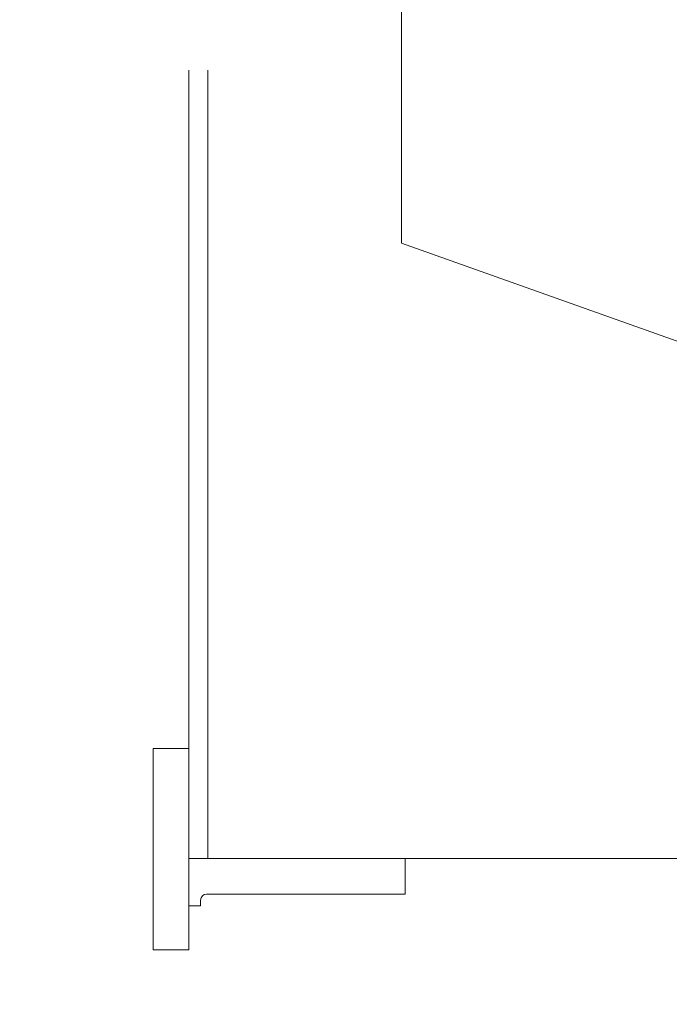
# Model space of a CAD drawing. Extents: x -17242 to 8267, y -144 to 19276.
# Drawn here: x -9470 to -8921, y 2363 to 3195 of the extents above; entities that cross this region are included whole.
import ezdxf

# ---------------------------------------------------------------- set-up
doc = ezdxf.new("R2010")
doc.units = 0
doc.header["$LTSCALE"] = 5
doc.layers.get('0').update_dxf_attribs({"color": 255, "linetype": 'CONTINUOUS'})
doc.layers.add('DIM001', color=255, linetype='CONTINUOUS', lineweight=20)
doc.layers.add('LINE001', color=2, linetype='CONTINUOUS', lineweight=20)
doc.styles.add('Dim_std', font='simplex.shx', dxfattribs={"width": 0.8, "bigfont": 'extfont.shx'})
doc.dimstyles.new('S1-40', dxfattribs={"dimscale": 40, "dimtxt": 4, "dimasz": 3, "dimexe": 1, "dimexo": 0.6, "dimgap": 1, "dimtad": 1, "dimdec": 3, "dimdsep": 46, "dimtxsty": 'Dim_std', "dimblk1": 'OPEN', "dimblk2": 'OPEN', "dimsah": 1, "dimcen": 0, "dimclrd": 256, "dimclre": 256, "dimclrt": 256, "dimadec": 3, "dimazin": 2, "dimtfac": 1, "dimtdec": 3, "dimtmove": 0, "dimatfit": 0, "dimldrblk": 'OPEN', "dimfxl": 1, "dimtolj": 1, "dimtzin": 0, "dimarcsym": 0})

# ---------------------------------------------------------------- blocks, each defined once
blk = doc.blocks.new('_OPEN')
at = {"color": 0, "linetype": 'ByBlock'}
for p, q in [((-1, 0.1667), (0, 0)), ((0, 0), (-1, -0.1667)), ((0, 0), (-1, 0))]:
    blk.add_line(p, q, dxfattribs=at)
blk = doc.blocks.new('A$C2B2E31A0')
at = {"color": 0, "linetype": 'ByBlock'}
for p, q in [((430.85, -294.2), (642.2, 300)), ((226.5, -294.2), (430.85, -294.2))]:
    blk.add_line(p, q, dxfattribs=at)

msp = doc.modelspace()

# ---------------------------------------------------------------- linework, layer by layer
at = {"layer": 'LINE001', "color": 145, "linetype": 'Continuous'}
for p, q in [((-9327.5479, 3152.4317), (-9327.5479, 3070.6604)), ((-9311.5479, 3070.6604), (-9311.5479, 3152.4317)), ((-9327.5479, 3070.6604), (-9327.5479, 2889.3988)), ((-9311.5479, 2889.3988), (-9311.5479, 3070.6604)), ((-9327.5479, 2889.3988), (-9327.5479, 2688.0042)), ((-9311.5479, 2688.0042), (-9311.5479, 2889.3988)), ((-9327.5479, 2644.703), (-9327.5479, 2688.0042)), ((-9311.5479, 2688.0042), (-9311.5479, 2644.703)), ((-9327.5479, 2615.8355), (-9327.5479, 2644.703)), ((-9311.5479, 2644.703), (-9311.5479, 2615.8355)), ((-9327.5479, 2529.2329), (-9327.5479, 2615.8355)), ((-9311.5479, 2615.8355), (-9311.5479, 2529.2329)), ((-9357.5479, 2578.9317), (-9327.5479, 2578.9317)), ((-9357.5479, 2568.9317), (-9357.5479, 2578.9317)), ((-9357.5479, 2418.9317), (-9357.5479, 2568.9317)), ((-9327.5479, 2485.9317), (-9327.5479, 2529.2329)), ((-9311.5479, 2529.2329), (-9311.5479, 2485.9317)), ((-9311.5479, 2485.9317), (-9327.5479, 2485.9317)), ((-9327.5479, 2485.9317), (-9327.5479, 2485.931)), ((-9327.5479, 2485.931), (-9327.5479, 2418.9317)), ((-8061.5479, 2485.9317), (-9311.5479, 2485.9317)), ((-9144.5479, 2485.9317), (-9144.5479, 2455.9317)), ((-9312.5479, 2455.9317), (-9154.5479, 2455.9317)), ((-9154.5479, 2455.9317), (-9144.5479, 2455.9317)), ((-9317.5479, 2445.9317), (-9317.5479, 2450.9317)), ((-9327.5479, 2445.9317), (-9317.5479, 2445.9317)), ((-9357.5479, 2408.9317), (-9357.5479, 2418.9317)), ((-9327.5479, 2418.9317), (-9327.5479, 2408.9317)), ((-9327.5479, 2408.9317), (-9357.5479, 2408.9317))]:
    msp.add_line(p, q, dxfattribs=at)
msp.add_arc((-9312.5479, 2450.9317), 5, 90, 180, dxfattribs=at)

# ---------------------------------------------------------------- block references
at = {"layer": 'LINE001', "ltscale": 0.5, "rotation": 270}
msp.add_blockref('A$C2B2E31A0', (-8853.5051, 3436.9317), dxfattribs=at)

# ---------------------------------------------------------------- leaders
at = {"layer": 'DIM001', "color": 3, "linetype": 'Continuous'}
msp.add_leader([(-9997.5479, 3060.9317), (-9391.4808, 903.3577)], dimstyle='S1-40', dxfattribs=at)

doc.saveas('drawing.dxf')
